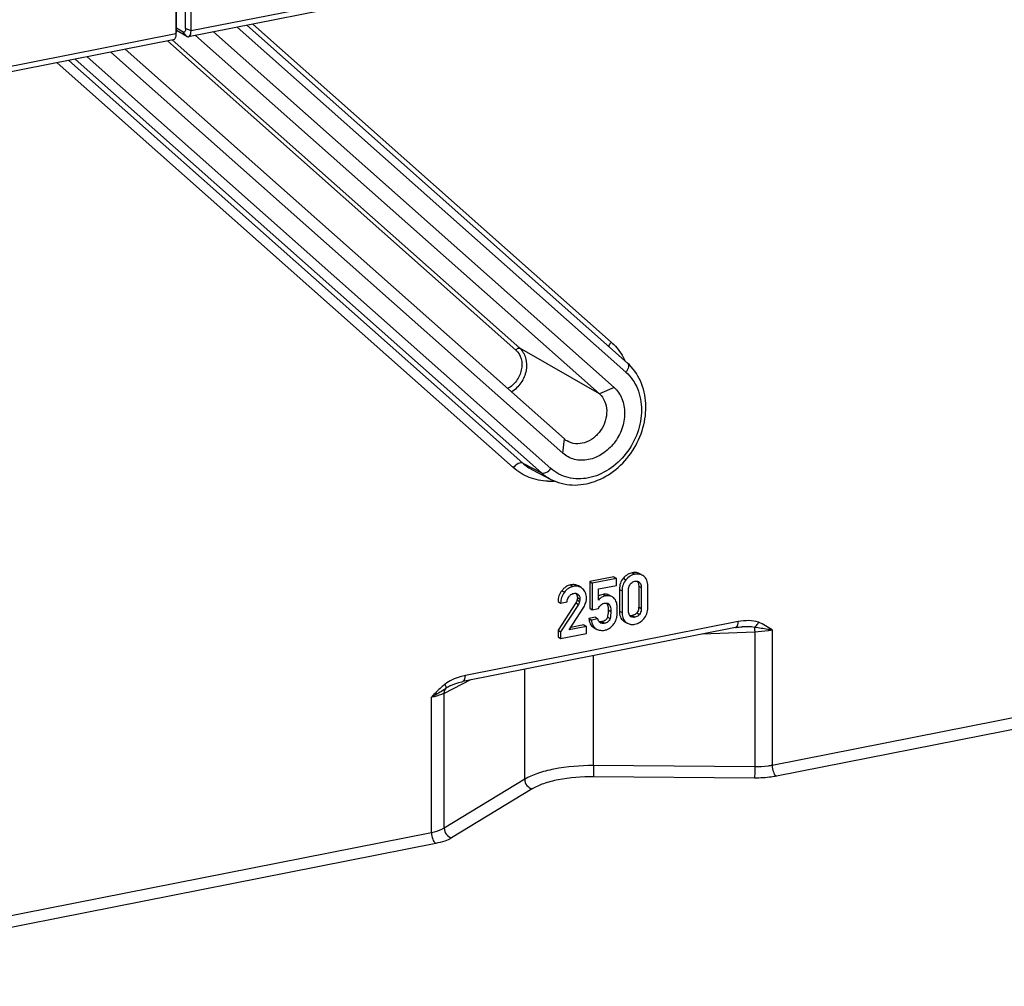
# Model space of a CAD drawing. Units: millimetres. Extents: x -3 to 844, y 0 to 594.
# Drawn here: x 84 to 107, y 46 to 68 of the extents above; entities that cross this region are included whole.
import ezdxf

# ---------------------------------------------------------------- set-up
doc = ezdxf.new("R2010")
doc.units = ezdxf.units.MM
doc.header["$LTSCALE"] = 46.255
doc.layers.add('DOPPELKLEMMEDXF_CONTINUOUS_LINE', color=7, linetype='CONTINUOUS')
doc.layers.add('KASTEN-250-TDXF_CONTINUOUS_LINE', color=7, linetype='CONTINUOUS')

msp = doc.modelspace()

# ---------------------------------------------------------------- linework, layer by layer
at = {"layer": 'DOPPELKLEMMEDXF_CONTINUOUS_LINE', "color": 7, "linetype": 'CONTINUOUS'}
for p, q in [((87.55802, 72.1504), (87.55802, 67.82781)), ((87.90443, 67.89622), (87.90443, 72.2188)), ((96.15702, 69.40094), (87.84317, 67.75924)), ((87.5713, 67.90474), (87.5713, 68.81436)), ((87.77915, 67.94578), (87.77915, 68.8554)), ((87.56159, 67.82726), (87.56931, 67.8775)), ((87.71915, 67.86856), (87.5713, 67.95614)), ((87.80443, 67.76752), (87.57169, 67.90539)), ((87.49676, 67.69084), (79.18292, 66.04914))]:
    msp.add_line(p, q, dxfattribs=at)
at = {"layer": 'DOPPELKLEMMEDXF_CONTINUOUS_LINE', "color": 9, "linetype": 'CONTINUOUS'}
for p, q in [((96.21827, 69.53791), (87.90443, 67.89622)), ((87.55802, 67.82781), (79.24417, 66.18611)), ((87.55802, 67.82781), (87.5713, 67.90474)), ((87.80443, 67.76752), (87.71915, 67.86856)), ((87.90443, 67.89622), (87.77915, 67.94578))]:
    msp.add_line(p, q, dxfattribs=at)
at = {"layer": 'DOPPELKLEMMEDXF_CONTINUOUS_LINE', "color": 7, "linetype": 'CONTINUOUS'}
for points, knots in [([(87.55802, 67.82781), (87.55802, 67.82387), (87.55776, 67.80865), (87.55646, 67.79344), (87.55478, 67.78229)], [0, 0, 0, 0, 0.25915063, 1, 1, 1, 1]), ([(87.77915, 67.94578), (87.77915, 67.93225), (87.77659, 67.90813), (87.76581, 67.87734), (87.74286, 67.85991), (87.72587, 67.86458), (87.71915, 67.86856)], [0, 0, 0, 0, 0.34090659, 0.60749451, 0.80324951, 1, 1, 1, 1]), ([(87.84317, 67.75924), (87.85248, 67.76108), (87.87802, 67.77659), (87.90007, 67.82772), (87.90443, 67.87121), (87.90443, 67.89622)], [0, 0, 0, 0, 0.17877793, 0.52899559, 1, 1, 1, 1]), ([(87.55478, 67.78229), (87.55298, 67.77037), (87.54585, 67.73528), (87.52131, 67.69569), (87.49676, 67.69084)], [0, 0, 0, 0, 0.3252974, 1, 1, 1, 1]), ([(87.80443, 67.76752), (87.8076, 67.76564), (87.81948, 67.75957), (87.83368, 67.75737), (87.84317, 67.75924)], [0, 0, 0, 0, 0.27604608, 1, 1, 1, 1])]:
    msp.add_open_spline(points, degree=3, knots=knots, dxfattribs=at)
msp.add_open_spline([(87.56931, 67.8775), (87.57069, 67.8865), (87.5713, 67.89563), (87.5713, 67.90474)], degree=3, dxfattribs=at)
at = {"layer": 'KASTEN-250-TDXF_CONTINUOUS_LINE', "color": 7, "linetype": 'CONTINUOUS'}
for p, q in [((89.18175, 68.02357), (97.91676, 60.27038)), ((88.00377, 67.79096), (97.27504, 59.56179)), ((88.4152, 67.8722), (97.61035, 59.7106)), ((96.4346, 58.20266), (86.06369, 67.40786)), ((96.46992, 58.52919), (86.39352, 67.47299)), ((95.74256, 57.81658), (96.16304, 57.60049)), ((97.60485, 55.3651), (97.05174, 55.25587)), ((97.60485, 55.3651), (97.66485, 55.32955)), ((98.29423, 55.37881), (98.2699, 55.39482)), ((96.85231, 55.11938), (96.79231, 55.15493)), ((97.05174, 55.25587), (97.11174, 55.22033)), ((97.05174, 55.25587), (97.05174, 54.64643)), ((97.66485, 55.32955), (97.11174, 55.22033)), ((97.11174, 55.22033), (97.11174, 54.61088)), ((97.25215, 55.08642), (97.66485, 55.16791)), ((97.66485, 55.16791), (97.66485, 55.32955)), ((98.17579, 55.15378), (98.17579, 54.67504)), ((98.38476, 54.65963), (98.38476, 55.15693)), ((97.25215, 54.83196), (97.25215, 55.08642)), ((97.52915, 54.92858), (97.51444, 54.93729)), ((97.73458, 55.07593), (97.73458, 54.57863)), ((97.79458, 55.04039), (97.79458, 54.54309)), ((97.94355, 54.58179), (97.94355, 55.06053)), ((98.23579, 55.11823), (98.23579, 54.63949)), ((96.3247, 54.79753), (96.3847, 54.76199)), ((96.73099, 54.76871), (96.3247, 54.13704)), ((96.3847, 54.76199), (96.53367, 54.79141)), ((96.79099, 54.73316), (96.3847, 54.1015)), ((96.58072, 54.14948), (96.91501, 54.67026)), ((97.05174, 54.64643), (97.11174, 54.61088)), ((97.11174, 54.61088), (97.25215, 54.63861)), ((96.97702, 54.22774), (96.58072, 54.14948)), ((96.91702, 54.26328), (96.61555, 54.20375)), ((96.91702, 54.26328), (96.97702, 54.22774)), ((96.97702, 54.06687), (96.97702, 54.22774)), ((97.18146, 54.4377), (97.03249, 54.40828)), ((97.03249, 54.40828), (97.09249, 54.37274)), ((97.24146, 54.40216), (97.09249, 54.37274)), ((97.18146, 54.4377), (97.24146, 54.40216)), ((97.82421, 54.35635), (97.84738, 54.34119)), ((97.84728, 54.34102), (97.88348, 54.31958)), ((97.88421, 54.32081), (97.90737, 54.30563)), ((100.39783, 54.19887), (94.13824, 52.96282)), ((96.3247, 54.13704), (96.3847, 54.1015)), ((96.3247, 54.13704), (96.3247, 53.98545)), ((96.3847, 54.1015), (96.3847, 53.94991)), ((96.3847, 53.94991), (96.97702, 54.06687)), ((97.13411, 54.20917), (97.19411, 54.17363)), ((97.19409, 54.1736), (97.20215, 54.16915)), ((96.3247, 53.98545), (96.3847, 53.94991)), ((93.86456, 52.87003), (93.86448, 52.86999))]:
    msp.add_line(p, q, dxfattribs=at)
at = {"layer": 'KASTEN-250-TDXF_CONTINUOUS_LINE', "color": 9, "linetype": 'CONTINUOUS'}
for p, q in [((89.32367, 68.05159), (97.54621, 60.75329)), ((88.9625, 67.98027), (97.884, 60.06156)), ((87.36378, 67.66458), (95.3567, 60.57008)), ((87.47254, 67.68606), (95.44534, 60.60942)), ((95.29875, 57.87085), (84.82875, 67.164)), ((95.51766, 57.97066), (85.09981, 67.21752)), ((95.94204, 57.75189), (85.24535, 67.24626)), ((96.16095, 57.8517), (85.5164, 67.29979)), ((97.27504, 59.56179), (95.44534, 60.60942)), ((97.61035, 59.7106), (97.27504, 59.56179)), ((96.4346, 58.20266), (96.46992, 58.52919)), ((95.51766, 57.97066), (95.94204, 57.75189)), ((98.02967, 55.45904), (98.08967, 55.42349)), ((96.61409, 55.17951), (96.67409, 55.14396)), ((97.82439, 55.33343), (97.88439, 55.29788)), ((98.17579, 55.15378), (98.23579, 55.11823)), ((96.41095, 55.04504), (96.47095, 55.0095)), ((96.73872, 54.98476), (96.79027, 54.95422)), ((97.35823, 54.96217), (97.41823, 54.92663)), ((97.46572, 54.95833), (97.51101, 54.9315)), ((97.73458, 55.07593), (97.79458, 55.04039)), ((96.73099, 54.76871), (96.79099, 54.73316)), ((96.7614, 54.83434), (96.8214, 54.7988)), ((96.76876, 54.88831), (96.82876, 54.85277)), ((97.4469, 54.75593), (97.5069, 54.72039)), ((97.47655, 54.60657), (97.53655, 54.57102)), ((97.73458, 54.57863), (97.79458, 54.54309)), ((98.02967, 54.47371), (98.08967, 54.43817)), ((98.13516, 54.5394), (98.19516, 54.50386)), ((98.17579, 54.67504), (98.23579, 54.63949)), ((100.45908, 54.33585), (94.1995, 53.09979)), ((97.33043, 54.33564), (97.39043, 54.30009)), ((97.45768, 54.44207), (97.51768, 54.40652)), ((97.82421, 54.35635), (97.88421, 54.32081)), ((100.83884, 54.09772), (99.63496, 54.04823)), ((100.83884, 54.09772), (100.83884, 51.00109)), ((101.23884, 54.14539), (101.23884, 51.03555)), ((97.14269, 51.0314), (97.14269, 53.5561)), ((95.56064, 50.719), (95.56064, 53.2437)), ((94.3145, 52.99763), (93.71256, 52.69053)), ((93.71256, 49.5939), (93.71256, 52.69053)), ((93.41974, 49.49155), (93.41974, 52.60139)), ((109.30875, 52.62908), (101.23884, 51.03555)), ((109.40701, 52.38296), (101.3371, 50.78944)), ((100.83884, 51.00109), (97.14269, 51.0314)), ((95.56064, 50.719), (93.71256, 49.5939)), ((100.8371, 50.74581), (97.14094, 50.77612)), ((95.7321, 50.49793), (93.88402, 49.37282)), ((93.41974, 49.49155), (76.81692, 46.21307)), ((93.518, 49.24543), (76.91518, 45.96695))]:
    msp.add_line(p, q, dxfattribs=at)
at = {"layer": 'KASTEN-250-TDXF_CONTINUOUS_LINE', "color": 7, "linetype": 'CONTINUOUS'}
for points in [[(100.39784, 54.19888), (100.43856, 54.20614), (100.47873, 54.21175), (100.51693, 54.21557), (100.5517, 54.21768)], [(93.86457, 52.87004), (93.91762, 52.89495), (93.98023, 52.91953), (94.04623, 52.94065), (94.11552, 52.95809), (94.13825, 52.96282)]]:
    msp.add_lwpolyline(points, dxfattribs=at)
for centre, radius, start, end in [((96.76163, 58.85788), 0.43946, 228.410706, 238.472845), ((98.12567, 55.16473), 0.09986, 59.293729, 66.176951), ((96.72027, 54.89679), 0.09011, 59.294548, 62.408592), ((98.05201, 54.53561), 0.10084, 227.028321, 236.60815), ((97.3435, 54.38937), 0.09209, 235.651764, 239.292059), ((97.99882, 54.47596), 0.19289, 225.842114, 233.546765), ((98.0381, 54.52627), 0.25663, 239.352566, 241.560907), ((98.05061, 54.53358), 0.09838, 236.640685, 239.317694)]:
    msp.add_arc(centre, radius, start, end, dxfattribs=at)
at = {"layer": 'KASTEN-250-TDXF_CONTINUOUS_LINE', "color": 9, "linetype": 'CONTINUOUS'}
for centre, radius, start, end in [((96.24269, 58.78774), 1.09237, 228.415571, 242.752442), ((96.6545, 58.55479), 1.07342, 228.415761, 242.75211), ((96.13811, 58.96633), 1.40695, 268.295736, 273.574882), ((96.13638, 59.00093), 1.44159, 273.557972, 274.267234)]:
    msp.add_arc(centre, radius, start, end, dxfattribs=at)
for points, knots in [([(95.3567, 60.57008), (95.41478, 60.51853), (95.50159, 60.36716), (95.49933, 60.10313), (95.38672, 59.8534), (95.2481, 59.72647), (95.16958, 59.68307)], [0, 0, 0, 0, 0.22526405, 0.47445498, 0.73976416, 1, 1, 1, 1]), ([(95.44534, 60.60942), (95.51031, 60.55175), (95.60839, 60.3839), (95.61117, 60.08919), (95.49191, 59.80686), (95.34179, 59.65963), (95.2557, 59.60691)], [0, 0, 0, 0, 0.22508686, 0.47348775, 0.73844279, 1, 1, 1, 1]), ([(95.3567, 60.57008), (95.36305, 60.57822), (95.38494, 60.60142), (95.42534, 60.62087), (95.44534, 60.60942)], [0, 0, 0, 0, 0.30934472, 1, 1, 1, 1]), ([(97.49263, 60.64678), (97.49473, 60.65577), (97.50652, 60.694), (97.52734, 60.72909), (97.54621, 60.75329)], [0, 0, 0, 0, 0.23138765, 1, 1, 1, 1]), ([(97.54621, 60.75329), (97.57959, 60.72365), (97.70877, 60.59595), (97.80967, 60.44047), (97.86696, 60.31623)], [0, 0, 0, 0, 0.24601353, 1, 1, 1, 1]), ([(97.91676, 60.27038), (97.93969, 60.25001), (97.94771, 60.18807), (97.92217, 60.11857), (97.89846, 60.08011), (97.884, 60.06156)], [0, 0, 0, 0, 0.40820242, 0.68699416, 1, 1, 1, 1]), ([(97.884, 60.06156), (97.9987, 59.95976), (98.18569, 59.68541), (98.27163, 59.18448), (98.17363, 58.65781), (97.90915, 58.17723), (97.51519, 57.80817), (97.04254, 57.6043), (96.55451, 57.60457), (96.27236, 57.75282), (96.16095, 57.8517)], [0, 0, 0, 0, 0.11522207, 0.23952291, 0.37284532, 0.51027796, 0.64495239, 0.77129697, 0.88808214, 1, 1, 1, 1]), ([(95.51766, 57.97066), (95.48624, 57.98686), (95.39082, 57.96675), (95.3287, 57.90927), (95.29875, 57.87085)], [0, 0, 0, 0, 0.42045185, 1, 1, 1, 1]), ([(96.09627, 57.56), (95.95009, 57.5644), (95.65916, 57.62039), (95.40609, 57.77558), (95.29875, 57.87085)], [0, 0, 0, 0, 0.50469069, 1, 1, 1, 1]), ([(95.94204, 57.75189), (95.97345, 57.7357), (96.06888, 57.75581), (96.131, 57.81329), (96.16095, 57.8517)], [0, 0, 0, 0, 0.42045185, 1, 1, 1, 1]), ([(100.39784, 54.19888), (100.40715, 54.20071), (100.43269, 54.21623), (100.45472, 54.26736), (100.45908, 54.31085), (100.45908, 54.33585)], [0, 0, 0, 0, 0.17879312, 0.52903049, 1, 1, 1, 1]), ([(100.92731, 54.32069), (100.85523, 54.34805), (100.69514, 54.36845), (100.53798, 54.35142), (100.45908, 54.33585)], [0, 0, 0, 0, 0.48946813, 1, 1, 1, 1]), ([(100.83307, 54.20462), (100.84264, 54.21033), (100.88285, 54.241), (100.91134, 54.28496), (100.92731, 54.32069)], [0, 0, 0, 0, 0.22154725, 1, 1, 1, 1]), ([(100.83307, 54.20462), (100.83353, 54.19795), (100.83574, 54.16233), (100.83749, 54.12669), (100.83884, 54.09772)], [0, 0, 0, 0, 0.18743393, 1, 1, 1, 1]), ([(101.23884, 54.14539), (101.2068, 54.14973), (101.07141, 54.16859), (100.93645, 54.19035), (100.83307, 54.20462)], [0, 0, 0, 0, 0.23654427, 1, 1, 1, 1]), ([(101.23884, 54.14539), (101.20766, 54.13924), (101.0753, 54.11611), (100.94127, 54.10298), (100.83884, 54.09772)], [0, 0, 0, 0, 0.23657281, 1, 1, 1, 1]), ([(94.1995, 53.09979), (94.15888, 53.09177), (93.99364, 53.051), (93.8333, 52.97874), (93.73128, 52.89972)], [0, 0, 0, 0, 0.2428893, 1, 1, 1, 1]), ([(94.13825, 52.96282), (94.14756, 52.96466), (94.1731, 52.98017), (94.19514, 53.0313), (94.1995, 53.07479), (94.1995, 53.09979)], [0, 0, 0, 0, 0.17879108, 0.52902281, 1, 1, 1, 1]), ([(93.73128, 52.89972), (93.70309, 52.87789), (93.59261, 52.7855), (93.49316, 52.68094), (93.41974, 52.60139)], [0, 0, 0, 0, 0.24772824, 1, 1, 1, 1]), ([(93.75852, 52.80764), (93.7627, 52.8189), (93.75429, 52.85332), (93.74102, 52.88177), (93.73127, 52.89972)], [0, 0, 0, 0, 0.3703339, 1, 1, 1, 1]), ([(93.75852, 52.80764), (93.73254, 52.79029), (93.62259, 52.71683), (93.50899, 52.64863), (93.41971, 52.60139)], [0, 0, 0, 0, 0.23622356, 1, 1, 1, 1]), ([(93.71256, 52.69053), (93.69363, 52.68126), (93.59928, 52.6416), (93.49932, 52.6171), (93.41974, 52.60139)], [0, 0, 0, 0, 0.20626118, 1, 1, 1, 1]), ([(93.71256, 52.69053), (93.71282, 52.70177), (93.71707, 52.74402), (93.7367, 52.7853), (93.75852, 52.80764)], [0, 0, 0, 0, 0.26478131, 1, 1, 1, 1]), ([(97.14269, 51.0314), (96.83707, 51.03364), (96.39798, 51.00093), (95.87136, 50.86777), (95.65153, 50.77417), (95.56064, 50.719)], [0, 0, 0, 0, 0.56345831, 0.80398154, 1, 1, 1, 1]), ([(97.14269, 51.0314), (97.14245, 51.00595), (97.14175, 50.92085), (97.14097, 50.83576), (97.14094, 50.77612)], [0, 0, 0, 0, 0.29920064, 1, 1, 1, 1]), ([(100.83884, 51.00109), (100.8386, 50.97563), (100.83791, 50.89054), (100.83712, 50.80545), (100.8371, 50.74581)], [0, 0, 0, 0, 0.29920062, 1, 1, 1, 1]), ([(101.23884, 51.03555), (101.20773, 51.02941), (101.07551, 51.00756), (100.94108, 51.00004), (100.83884, 51.00109)], [0, 0, 0, 0, 0.23673247, 1, 1, 1, 1]), ([(101.23884, 51.03555), (101.23884, 50.98507), (101.25624, 50.89626), (101.30326, 50.81059), (101.3371, 50.78944)], [0, 0, 0, 0, 0.55854369, 1, 1, 1, 1]), ([(95.56064, 50.719), (95.56087, 50.66898), (95.5971, 50.56961), (95.68485, 50.50803), (95.7321, 50.49793)], [0, 0, 0, 0, 0.50870868, 1, 1, 1, 1]), ([(97.14094, 50.77612), (96.8688, 50.77835), (96.47773, 50.74944), (96.00875, 50.63074), (95.81301, 50.54718), (95.7321, 50.49793)], [0, 0, 0, 0, 0.56339109, 0.80391376, 1, 1, 1, 1]), ([(101.3371, 50.78944), (101.2982, 50.78176), (101.13293, 50.75439), (100.96491, 50.74476), (100.8371, 50.74581)], [0, 0, 0, 0, 0.23672459, 1, 1, 1, 1]), ([(93.71256, 49.5939), (93.69388, 49.58245), (93.6015, 49.53474), (93.49999, 49.5074), (93.41974, 49.49155)], [0, 0, 0, 0, 0.21128046, 1, 1, 1, 1]), ([(93.41974, 49.49155), (93.41974, 49.44107), (93.43714, 49.35226), (93.48416, 49.26659), (93.518, 49.24543)], [0, 0, 0, 0, 0.55854372, 1, 1, 1, 1]), ([(93.71256, 49.5939), (93.71279, 49.54387), (93.74902, 49.4445), (93.83678, 49.38292), (93.88402, 49.37282)], [0, 0, 0, 0, 0.50870865, 1, 1, 1, 1]), ([(93.88402, 49.37282), (93.8343, 49.34255), (93.714, 49.29121), (93.58807, 49.25927), (93.518, 49.24543)], [0, 0, 0, 0, 0.44903057, 1, 1, 1, 1])]:
    msp.add_open_spline(points, degree=3, knots=knots, dxfattribs=at)
at = {"layer": 'KASTEN-250-TDXF_CONTINUOUS_LINE', "color": 7, "linetype": 'CONTINUOUS'}
for points, knots in [([(96.16304, 57.60049), (96.31229, 57.52378), (96.65697, 57.43621), (97.18913, 57.52789), (97.67428, 57.81071), (98.05864, 58.24215), (98.30089, 58.76941), (98.37074, 59.33252), (98.25251, 59.8655), (98.04344, 60.15794), (97.91676, 60.27038)], [0, 0, 0, 0, 0.11605033, 0.23699967, 0.36462367, 0.4972242, 0.63054632, 0.75997058, 0.88286652, 1, 1, 1, 1]), ([(97.61035, 59.7106), (97.68862, 59.64113), (97.81622, 59.45393), (97.87487, 59.11211), (97.80799, 58.75273), (97.62751, 58.42479), (97.35869, 58.17296), (97.03617, 58.03384), (96.70315, 58.03402), (96.51062, 58.13518), (96.4346, 58.20266)], [0, 0, 0, 0, 0.11522287, 0.23952308, 0.37284542, 0.51027788, 0.64495219, 0.77129672, 0.8880813, 1, 1, 1, 1]), ([(97.27504, 59.56179), (97.32614, 59.51643), (97.41042, 59.39587), (97.45482, 59.17495), (97.42052, 58.93979), (97.31357, 58.72001), (97.14799, 58.54305), (96.94367, 58.43206), (96.72545, 58.40399), (96.58891, 58.44829), (96.53183, 58.48328)], [0, 0, 0, 0, 0.114483, 0.23746513, 0.36926314, 0.50579188, 0.64089477, 0.76902027, 0.88782518, 1, 1, 1, 1]), ([(98.02967, 55.45904), (97.99134, 55.45147), (97.91388, 55.42052), (97.85227, 55.36523), (97.82439, 55.33343)], [0, 0, 0, 0, 0.48013449, 1, 1, 1, 1]), ([(98.08967, 55.42349), (98.05134, 55.41592), (97.97388, 55.38497), (97.91227, 55.32968), (97.88439, 55.29788)], [0, 0, 0, 0, 0.48013449, 1, 1, 1, 1]), ([(98.21, 55.43053), (98.18389, 55.446), (98.1241, 55.46813), (98.06067, 55.46516), (98.02967, 55.45904)], [0, 0, 0, 0, 0.48990441, 1, 1, 1, 1]), ([(98.27, 55.39499), (98.24389, 55.41046), (98.1841, 55.43258), (98.12067, 55.42961), (98.08967, 55.42349)], [0, 0, 0, 0, 0.4899044, 1, 1, 1, 1]), ([(98.38476, 55.15693), (98.38476, 55.20193), (98.3754, 55.28619), (98.32408, 55.35656), (98.29423, 55.37881)], [0, 0, 0, 0, 0.54727091, 1, 1, 1, 1]), ([(96.61409, 55.17951), (96.57531, 55.17185), (96.49678, 55.13892), (96.43726, 55.07914), (96.41095, 55.04504)], [0, 0, 0, 0, 0.47855274, 1, 1, 1, 1]), ([(96.67409, 55.14396), (96.63531, 55.13631), (96.55678, 55.10337), (96.49726, 55.0436), (96.47095, 55.0095)], [0, 0, 0, 0, 0.47855274, 1, 1, 1, 1]), ([(96.79231, 55.15493), (96.76731, 55.16974), (96.70767, 55.19004), (96.64545, 55.1857), (96.61409, 55.17951)], [0, 0, 0, 0, 0.47621983, 1, 1, 1, 1]), ([(96.85231, 55.11938), (96.82731, 55.1342), (96.76767, 55.1545), (96.70545, 55.15016), (96.67409, 55.14396)], [0, 0, 0, 0, 0.47621983, 1, 1, 1, 1]), ([(97.82439, 55.33343), (97.79501, 55.29992), (97.74705, 55.2176), (97.73458, 55.12386), (97.73458, 55.07593)], [0, 0, 0, 0, 0.48184853, 1, 1, 1, 1]), ([(97.88439, 55.29788), (97.85501, 55.26437), (97.80705, 55.18206), (97.79458, 55.08831), (97.79458, 55.04039)], [0, 0, 0, 0, 0.48184853, 1, 1, 1, 1]), ([(97.94355, 55.06053), (97.94355, 55.07209), (97.9457, 55.11919), (97.96211, 55.16665), (97.98345, 55.19525)], [0, 0, 0, 0, 0.24471129, 1, 1, 1, 1]), ([(97.98345, 55.19525), (97.99014, 55.20422), (98.01831, 55.2361), (98.05907, 55.25581), (98.08967, 55.26185)], [0, 0, 0, 0, 0.26396223, 1, 1, 1, 1]), ([(98.16538, 55.22451), (98.16717, 55.2194), (98.17381, 55.1964), (98.17579, 55.17226), (98.17579, 55.15378)], [0, 0, 0, 0, 0.22636341, 1, 1, 1, 1]), ([(98.19498, 55.23683), (98.20239, 55.22993), (98.22945, 55.19615), (98.23579, 55.15071), (98.23579, 55.11823)], [0, 0, 0, 0, 0.23766598, 1, 1, 1, 1]), ([(96.41095, 55.04504), (96.3837, 55.00972), (96.33907, 54.93106), (96.3247, 54.84155), (96.3247, 54.79753)], [0, 0, 0, 0, 0.50330028, 1, 1, 1, 1]), ([(96.47095, 55.0095), (96.4437, 54.97418), (96.39907, 54.89552), (96.3847, 54.80601), (96.3847, 54.76199)], [0, 0, 0, 0, 0.50330028, 1, 1, 1, 1]), ([(96.53367, 54.79141), (96.5356, 54.82575), (96.54771, 54.87263), (96.57399, 54.91081), (96.58143, 54.91994)], [0, 0, 0, 0, 0.74499549, 1, 1, 1, 1]), ([(96.58143, 54.91994), (96.58829, 54.92837), (96.6165, 54.95861), (96.65563, 54.97868), (96.68549, 54.98457)], [0, 0, 0, 0, 0.26318682, 1, 1, 1, 1]), ([(96.79027, 54.95422), (96.79612, 54.94762), (96.81846, 54.91849), (96.82876, 54.88059), (96.82876, 54.85277)], [0, 0, 0, 0, 0.24054688, 1, 1, 1, 1]), ([(96.97702, 54.8805), (96.97702, 54.92094), (96.96519, 55.00049), (96.9179, 55.0664), (96.89006, 55.09148)], [0, 0, 0, 0, 0.51900866, 1, 1, 1, 1]), ([(97.41823, 54.92663), (97.37159, 54.91742), (97.31048, 54.88834), (97.26361, 54.84421), (97.25215, 54.83196)], [0, 0, 0, 0, 0.73920472, 1, 1, 1, 1]), ([(97.46572, 54.95833), (97.45752, 54.96087), (97.42234, 54.96925), (97.3852, 54.9675), (97.35823, 54.96217)], [0, 0, 0, 0, 0.23799973, 1, 1, 1, 1]), ([(97.51444, 54.93729), (97.50327, 54.94391), (97.48703, 54.95129), (97.47024, 54.95693), (97.46572, 54.95833)], [0, 0, 0, 0, 0.73284437, 1, 1, 1, 1]), ([(97.57444, 54.90175), (97.56327, 54.90836), (97.54703, 54.91575), (97.53024, 54.92139), (97.52572, 54.92279)], [0, 0, 0, 0, 0.73284437, 1, 1, 1, 1]), ([(96.7614, 54.83434), (96.76016, 54.82925), (96.75308, 54.80608), (96.74123, 54.78464), (96.73099, 54.76871)], [0, 0, 0, 0, 0.21663413, 1, 1, 1, 1]), ([(96.91501, 54.67026), (96.92516, 54.68594), (96.96121, 54.75032), (96.97702, 54.82551), (96.97702, 54.8805)], [0, 0, 0, 0, 0.25353796, 1, 1, 1, 1]), ([(97.25215, 54.63861), (97.26554, 54.66768), (97.299, 54.72186), (97.35692, 54.75288), (97.38615, 54.75865)], [0, 0, 0, 0, 0.51781035, 1, 1, 1, 1]), ([(97.46327, 54.71444), (97.46555, 54.70655), (97.474, 54.67121), (97.47655, 54.63466), (97.47655, 54.60657)], [0, 0, 0, 0, 0.22611161, 1, 1, 1, 1]), ([(97.5069, 54.72039), (97.5126, 54.70948), (97.53181, 54.66186), (97.53655, 54.60978), (97.53655, 54.57102)], [0, 0, 0, 0, 0.24104641, 1, 1, 1, 1]), ([(97.68552, 54.58807), (97.68552, 54.62756), (97.68342, 54.69285), (97.67409, 54.75837), (97.66556, 54.78289)], [0, 0, 0, 0, 0.60343302, 1, 1, 1, 1]), ([(97.47655, 54.60657), (97.47655, 54.59314), (97.47488, 54.53788), (97.46669, 54.48291), (97.45768, 54.44207)], [0, 0, 0, 0, 0.24303866, 1, 1, 1, 1]), ([(97.66984, 54.41559), (97.6726, 54.4264), (97.68359, 54.48324), (97.68552, 54.54141), (97.68552, 54.58807)], [0, 0, 0, 0, 0.19288561, 1, 1, 1, 1]), ([(97.73458, 54.57863), (97.73458, 54.53352), (97.74355, 54.44937), (97.79435, 54.37842), (97.82421, 54.35635)], [0, 0, 0, 0, 0.54854233, 1, 1, 1, 1]), ([(97.79458, 54.54309), (97.79458, 54.52703), (97.79702, 54.47063), (97.81161, 54.41342), (97.8323, 54.37854)], [0, 0, 0, 0, 0.28356244, 1, 1, 1, 1]), ([(97.98328, 54.46182), (97.97582, 54.46877), (97.94904, 54.50329), (97.94355, 54.54905), (97.94355, 54.58179)], [0, 0, 0, 0, 0.23730992, 1, 1, 1, 1]), ([(98.02967, 54.47371), (98.02464, 54.47272), (98.00601, 54.46973), (97.98674, 54.46977), (97.97322, 54.47231)], [0, 0, 0, 0, 0.271311, 1, 1, 1, 1]), ([(98.13516, 54.5394), (98.1286, 54.5308), (98.10063, 54.4993), (98.06024, 54.47975), (98.02967, 54.47371)], [0, 0, 0, 0, 0.25765612, 1, 1, 1, 1]), ([(98.19516, 54.50386), (98.18844, 54.49505), (98.16038, 54.4636), (98.11999, 54.44416), (98.08967, 54.43817)], [0, 0, 0, 0, 0.26393064, 1, 1, 1, 1]), ([(98.17579, 54.67504), (98.17579, 54.66189), (98.17318, 54.61438), (98.15609, 54.56684), (98.13516, 54.5394)], [0, 0, 0, 0, 0.27589556, 1, 1, 1, 1]), ([(98.23579, 54.63949), (98.23579, 54.62784), (98.23351, 54.58039), (98.21697, 54.53245), (98.19516, 54.50386)], [0, 0, 0, 0, 0.24477411, 1, 1, 1, 1]), ([(98.29441, 54.40181), (98.3239, 54.43525), (98.37193, 54.5177), (98.38476, 54.61156), (98.38476, 54.65963)], [0, 0, 0, 0, 0.48120099, 1, 1, 1, 1]), ([(97.03249, 54.40828), (97.03689, 54.36583), (97.05216, 54.2887), (97.10487, 54.22649), (97.13411, 54.20917)], [0, 0, 0, 0, 0.55670965, 1, 1, 1, 1]), ([(97.09249, 54.37274), (97.09689, 54.33029), (97.11216, 54.25316), (97.16487, 54.19095), (97.19411, 54.17363)], [0, 0, 0, 0, 0.55670964, 1, 1, 1, 1]), ([(97.29154, 54.31334), (97.27064, 54.32762), (97.25148, 54.36013), (97.24326, 54.39326), (97.24146, 54.40216)], [0, 0, 0, 0, 0.73609489, 1, 1, 1, 1]), ([(97.33043, 54.33564), (97.32497, 54.33456), (97.30501, 54.33131), (97.28438, 54.33106), (97.26993, 54.33361)], [0, 0, 0, 0, 0.27524713, 1, 1, 1, 1]), ([(97.39043, 54.30009), (97.38226, 54.29848), (97.35097, 54.29375), (97.31668, 54.29819), (97.29647, 54.31019)], [0, 0, 0, 0, 0.26161974, 1, 1, 1, 1]), ([(97.45768, 54.44207), (97.45192, 54.4159), (97.41975, 54.36126), (97.36115, 54.3417), (97.33043, 54.33564)], [0, 0, 0, 0, 0.46105635, 1, 1, 1, 1]), ([(97.51768, 54.40652), (97.51125, 54.37733), (97.4758, 54.32343), (97.41802, 54.30554), (97.39043, 54.30009)], [0, 0, 0, 0, 0.51525759, 1, 1, 1, 1]), ([(97.53172, 54.20474), (97.54103, 54.21266), (97.57427, 54.24273), (97.60384, 54.2772), (97.62125, 54.30479)], [0, 0, 0, 0, 0.27269457, 1, 1, 1, 1]), ([(97.91589, 54.3006), (97.94134, 54.28682), (97.99926, 54.26778), (98.0598, 54.2714), (98.08967, 54.2773)], [0, 0, 0, 0, 0.4873452, 1, 1, 1, 1]), ([(98.08967, 54.43817), (98.08189, 54.43663), (98.05201, 54.43228), (98.01966, 54.43756), (98.00041, 54.44898)], [0, 0, 0, 0, 0.26165303, 1, 1, 1, 1]), ([(98.08967, 54.2773), (98.12774, 54.28482), (98.20492, 54.31538), (98.26651, 54.37017), (98.29441, 54.40181)], [0, 0, 0, 0, 0.47915259, 1, 1, 1, 1]), ([(97.20215, 54.16915), (97.23177, 54.1537), (97.29591, 54.13158), (97.3638, 54.13397), (97.39613, 54.14035)], [0, 0, 0, 0, 0.5034808, 1, 1, 1, 1]), ([(97.39613, 54.14035), (97.40877, 54.14285), (97.45757, 54.15533), (97.50318, 54.18047), (97.53172, 54.20474)], [0, 0, 0, 0, 0.25587014, 1, 1, 1, 1])]:
    msp.add_open_spline(points, degree=3, knots=knots, dxfattribs=at)
for points in [[(98.08967, 55.26185), (98.10358, 55.2646), (98.11801, 55.26585), (98.13214, 55.26459)], [(98.13214, 55.26459), (98.14373, 55.26356), (98.15535, 55.26077), (98.166, 55.25608)], [(98.14398, 55.26291), (98.15342, 55.25169), (98.16055, 55.23834), (98.16538, 55.22451)], [(98.17666, 55.25059), (98.18323, 55.24669), (98.18939, 55.24203), (98.19498, 55.23683)], [(96.68549, 54.98457), (96.69955, 54.98735), (96.71419, 54.98851), (96.72842, 54.98682)], [(96.72842, 54.98682), (96.74004, 54.98544), (96.75164, 54.98207), (96.762, 54.97665)], [(96.7335, 54.98601), (96.74457, 54.97277), (96.75369, 54.95752), (96.75965, 54.94132)], [(96.75965, 54.94132), (96.76584, 54.92449), (96.76876, 54.90624), (96.76876, 54.88831)], [(96.76628, 54.97427), (96.77524, 54.96895), (96.78336, 54.96202), (96.79027, 54.95422)], [(96.89006, 55.09148), (96.87844, 55.10196), (96.86578, 55.11141), (96.85231, 55.11938)], [(97.35823, 54.96217), (97.32067, 54.95476), (97.28393, 54.93964), (97.25201, 54.91851)], [(97.47518, 54.93138), (97.45615, 54.93215), (97.43692, 54.93032), (97.41823, 54.92663)], [(97.52572, 54.92279), (97.5094, 54.92784), (97.49226, 54.93068), (97.47518, 54.93138)], [(96.76876, 54.88831), (96.76876, 54.87015), (96.76568, 54.85199), (96.7614, 54.83434)], [(96.8214, 54.7988), (96.81571, 54.77536), (96.80403, 54.75344), (96.79099, 54.73316)], [(96.82876, 54.85277), (96.82876, 54.83461), (96.82568, 54.81644), (96.8214, 54.7988)], [(97.38615, 54.75865), (97.40168, 54.76172), (97.41764, 54.76361), (97.43345, 54.7629)], [(97.43345, 54.7629), (97.44477, 54.76239), (97.45624, 54.76052), (97.46682, 54.75645)], [(97.4469, 54.75593), (97.45379, 54.74275), (97.45914, 54.72872), (97.46327, 54.71444)], [(97.46682, 54.75645), (97.47092, 54.75488), (97.4749, 54.75297), (97.47868, 54.75073)], [(97.47868, 54.75073), (97.49056, 54.74369), (97.5005, 54.73263), (97.5069, 54.72039)], [(97.60319, 54.88003), (97.59457, 54.88839), (97.58477, 54.89563), (97.57444, 54.90175)], [(97.66556, 54.78289), (97.65293, 54.81924), (97.63083, 54.85326), (97.60319, 54.88003)], [(97.53655, 54.57102), (97.53655, 54.51583), (97.52956, 54.46042), (97.51768, 54.40652)], [(97.62125, 54.30479), (97.64277, 54.3389), (97.65987, 54.37651), (97.66984, 54.41559)], [(97.8323, 54.37854), (97.84116, 54.36361), (97.852, 54.34967), (97.86444, 54.33757)]]:
    msp.add_open_spline(points, degree=3, dxfattribs=at)
at = {"layer": 'KASTEN-250-TDXF_CONTINUOUS_LINE', "color": 9, "linetype": 'CONTINUOUS'}
for points in [[(101.23884, 54.14539), (101.14076, 54.21305), (101.0387, 54.27839), (100.92731, 54.32069)], [(100.83307, 54.20462), (100.74057, 54.22055), (100.64556, 54.22154), (100.55177, 54.21769)], [(93.86449, 52.86999), (93.82798, 52.85137), (93.79229, 52.83087), (93.75852, 52.80764)]]:
    msp.add_open_spline(points, degree=3, dxfattribs=at)

doc.saveas('drawing.dxf')
